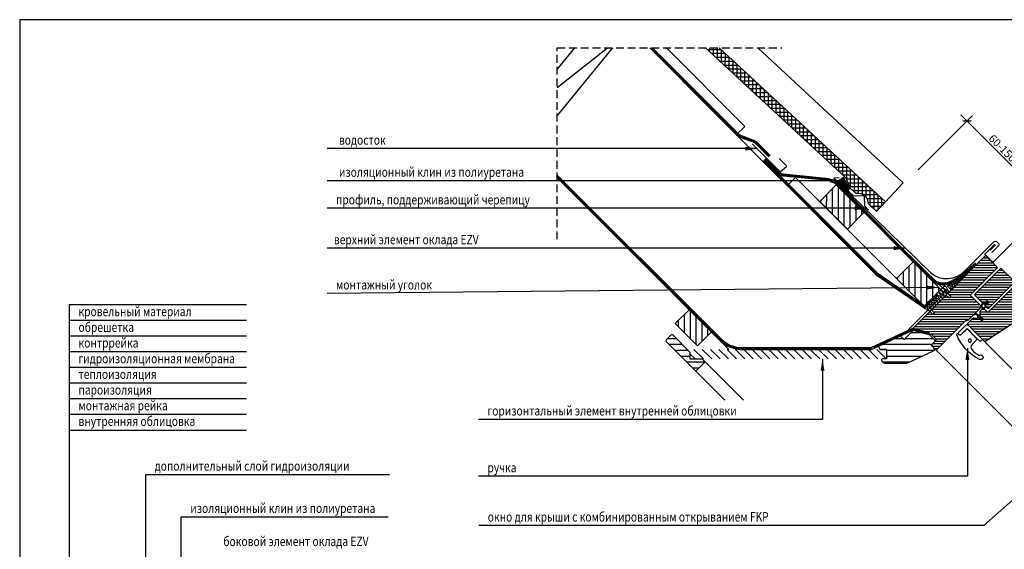
# Model space of a CAD drawing. Extents: x 1800 to 3853, y 616 to 2026.
# Drawn here: x 1800 to 3057, y 1351 to 2026 of the extents above; entities that cross this region are included whole.
import ezdxf

# ---------------------------------------------------------------- set-up
doc = ezdxf.new("R2010")
doc.units = 0
doc.header["$LTSCALE"] = 40
doc.header["$MEASUREMENT"] = 0
doc.header["$PDMODE"] = 2
doc.linetypes.add('DASHED2', pattern=[0.375, 0.25, -0.125])
doc.layers.get('0').update_dxf_attribs({"linetype": 'CONTINUOUS'})
doc.layers.get('DEFPOINTS').update_dxf_attribs({"linetype": 'CONTINUOUS'})
for name, color, linetype in [('0.10_opisy', 1, 'CONTINUOUS'), ('0.10_przerywana', 1, 'DASHED2'), ('0.10_wtpełnienie', 1, 'CONTINUOUS'), ('0.13_blachy', 4, 'CONTINUOUS'), ('0.13_dach', 3, 'CONTINUOUS'), ('0.13_folia', 7, 'CONTINUOUS'), ('0.13_folia przerywana', 7, 'DASHED2'), ('0.13_obrys okna', 2, 'CONTINUOUS'), ('0.15_ramka', 9, 'CONTINUOUS'), ('9', 7, 'CONTINUOUS')]:
    doc.layers.add(name, color=color, linetype=linetype)
doc.styles.add('50', font='ROMANS.shx', dxfattribs={"height": 10})
doc.styles.add('WYMIAR-50', font='ROMANS.shx', dxfattribs={"width": 0.8, "height": 10})
doc.dimstyles.new('50', dxfattribs={"dimscale": 5, "dimtxt": 2, "dimasz": 3, "dimexe": 1.5, "dimexo": 15, "dimgap": 0.5, "dimtad": 1, "dimdec": 0, "dimzin": 0, "dimdsep": 46, "dimtxsty": '50', "dimcen": 2, "dimdle": 2, "dimclrd": 256, "dimclre": 256, "dimclrt": 5, "dimadec": 0, "dimazin": 0, "dimtfac": 0.5, "dimtdec": 0, "dimtix": 1, "dimtmove": 2, "dimatfit": 3, "dimfxl": 0, "dimtolj": 1, "dimtzin": 0, "dimlwd": -1, "dimlwe": -1, "dimarcsym": 0})
doc.dimstyles.new('SKALA-50', dxfattribs={"dimscale": 5, "dimtxt": 2, "dimasz": 1.5, "dimexe": 2, "dimexo": 15, "dimgap": 0.5, "dimtad": 1, "dimdec": 1, "dimrnd": 0.1, "dimzin": 1, "dimdsep": 46, "dimtxsty": 'WYMIAR-50', "dimblk1": 'WYMIAR', "dimblk2": 'WYMIAR', "dimsah": 1, "dimcen": 2, "dimclrd": 256, "dimclre": 256, "dimclrt": 1, "dimadec": 0, "dimazin": 0, "dimtfac": 1, "dimtdec": 1, "dimtix": 1, "dimtmove": 2, "dimatfit": 3, "dimldrblk": 'WYMIAR', "dimfxl": 0, "dimtolj": 1, "dimarcsym": 0})
pattern_1 = [(359.971, (1818.1137, -104.7763), (0.001582, 3.1249996), [])]

# ---------------------------------------------------------------- blocks, each defined once
blk = doc.blocks.new('WYMIAR')
at = {"color": 0}
for p, q in [((1.5, 0), (-1, 0)), ((0, -1), (0, 1))]:
    blk.add_line(p, q, dxfattribs=at)
at = {"color": 5}
blk.add_line((-0.5, -0.5), (0.5, 0.5), dxfattribs=at)
blk = doc.blocks.new('*D22')
at = {"layer": '0.10_wtpełnienie', "lineweight": -2}
for p, q in [((2947.1, 1834.8), (3016.6, 1904.2)), ((3101.9, 1804.7), (3014.8, 1891.8)), ((3084.3, 1776.5), (3114.3, 1806.4))]:
    blk.add_line(p, q, dxfattribs=at)
at = {"layer": 'DEFPOINTS', "color": 0}
for p in [(3009.5, 1897.2), (2894, 1781.8), (3031.2, 1723.5)]:
    blk.add_point(p, dxfattribs=at)
at = {"layer": '0.10_wtpełnienie', "lineweight": -2, "xscale": 7.5, "yscale": 7.5, "zscale": 7.5}
for p, rotation in [((3009.5, 1897.2), 134.9710383616), ((3107.2, 1799.4), 314.9710383616001)]:
    blk.add_blockref('WYMIAR', p, dxfattribs=dict(at, rotation=rotation))
at = {"layer": '0.10_wtpełnienie', "color": 1, "insert": (3063.7, 1853.6), "char_height": 10, "attachment_point": 5, "rotation": 314.971, "style": 'WYMIAR-50'}
blk.add_mtext('\\A1;60-150mm', dxfattribs=at)
blk = doc.blocks.new('*D26')
at = {"layer": '0.10_wtpełnienie', "lineweight": -2}
for p, q in [((3086.1, 1778.3), (3114.3, 1806.4)), ((3587, 1319.1), (3112.5, 1794.1)), ((3548.2, 1269.8), (3599.3, 1320.9))]:
    blk.add_line(p, q, dxfattribs=at)
at = {"layer": 'DEFPOINTS', "color": 0}
for p in [(3107.2, 1799.4), (3033.1, 1725.3), (3495.1, 1216.8)]:
    blk.add_point(p, dxfattribs=at)
at = {"layer": '0.10_wtpełnienie', "lineweight": -2, "xscale": 7.5, "yscale": 7.5, "zscale": 7.5}
for p, rotation in [((3107.2, 1799.4), 134.9710383616139), ((3592.3, 1313.8), 314.9710383616139)]:
    blk.add_blockref('WYMIAR', p, dxfattribs=dict(at, rotation=rotation))
at = {"layer": '0.10_wtpełnienie', "color": 1, "insert": (3355, 1561.9), "char_height": 10, "attachment_point": 5, "rotation": 314.971, "style": 'WYMIAR-50'}
blk.add_mtext('\\A1;h', dxfattribs=at)
blk = doc.blocks.new('*D27')
at = {"layer": '0.10_przerywana', "lineweight": -2}
blk.add_arc((3117.2, 1646.6), 294.8, 316.4277, 348.7372, dxfattribs=at)
at = {"layer": 'DEFPOINTS', "color": 0}
for p in [(2813.6, 1699), (3579.9, 1566.6), (3363.6, 1484.8), (3281.8, 1481.8), (3488.9, 1274.5)]:
    blk.add_point(p, dxfattribs=at)
at = {"layer": '0.10_przerywana', "lineweight": -2, "xscale": 7.5, "yscale": 7.5, "zscale": 7.5}
for p, rotation in [((3407.7, 1596.4), 79.46603653537589), ((3325.5, 1438), 225.6988756278658)]:
    blk.add_blockref('WYMIAR', p, dxfattribs=dict(at, rotation=rotation))
at = {"layer": '0.10_przerywana', "color": 1, "insert": (3372.2, 1514.3), "char_height": 10, "attachment_point": 5, "rotation": 62.5825, "style": 'WYMIAR-50'}
blk.add_mtext('\\A1;35°', dxfattribs=at)

msp = doc.modelspace()

# ---------------------------------------------------------------- hatches: boundary and pattern name
at = {"layer": '0.10_wtpełnienie'}
h = msp.add_hatch(dxfattribs=at)
h.set_pattern_fill('ANSI37', color=256, scale=40, angle=314.971, style=0)
h.paths.add_polyline_path([(2693.1, 1990.45), (2675.53, 1990.45), (2855.33, 1824.39), (2860.46, 1811.69), (2868.15, 1804.73, -0.4804355), (2883.65, 1791.43), (2894.04, 1781.77), (2905.63, 1794.24)])
h = msp.add_hatch(dxfattribs=at)
h.set_pattern_fill('NET3', color=256, scale=15, style=0)
h.set_pattern_definition([(0, (2038.3514, -285.3549), (0, 1.875), []), (60, (2038.3514, -285.3549), (-1.6237976, 0.9375), []), (120, (2038.3514, -285.3549), (-1.6237976, -0.9375), [])])
h.paths.add_polyline_path([(2852.45, 1825.06), (2844.15, 1820.18), (2857.02, 1807.31), (2859.11, 1810.95)])
h = msp.add_hatch(dxfattribs=at)
h.set_pattern_fill('ANSI31', color=256, scale=60, angle=90, style=0)
h.set_pattern_definition([(89.971, (2950.104, 1309.246), (-7.5, 0.00379), [])])
h.paths.add_polyline_path([(2821.43, 1794.63), (2856.77, 1759.26), (2877.99, 1780.46), (2842.66, 1815.84)])
h = msp.add_hatch(dxfattribs=at)
h.set_pattern_fill('ANSI31', color=256, scale=25, angle=-45.02901, style=0)
h.set_pattern_definition(pattern_1)
edge = h.paths.add_edge_path()
edge.add_line((2971.42, 1606.37), (2971.42, 1606.36))
edge.add_line((2971.42, 1606.36), (3007.24, 1642.18))
edge.add_line((3007.24, 1642.18), (3007.24, 1642.18))
edge.add_arc((3009.39, 1640.09), 3, 64.47278, 135.8643, ccw=False)
edge.add_line((3010.68, 1642.8), (3010.68, 1642.8))
edge.add_line((3010.68, 1642.8), (3028.01, 1660.12))
edge.add_line((3028.01, 1660.12), (3028.01, 1660.83))
edge.add_line((3028.01, 1660.83), (3013.51, 1675.32))
edge.add_line((3013.51, 1675.32), (3013.51, 1675.32))
edge.add_line((3013.51, 1675.32), (3048.51, 1710.32))
edge.add_line((3048.51, 1710.32), (3048.51, 1710.32))
edge.add_line((3048.51, 1710.32), (3033.31, 1725.53))
edge.add_line((3033.31, 1725.53), (2985.23, 1677.44))
edge.add_line((2985.23, 1677.44), (2989.04, 1673.48))
edge.add_line((2989.04, 1673.48), (2988.05, 1672.49))
edge.add_line((2988.05, 1672.49), (2987.06, 1671.5))
edge.add_line((2987.06, 1671.5), (2983.1, 1675.32))
edge.add_line((2983.1, 1675.32), (2965.78, 1658))
edge.add_line((2965.78, 1658), (2964.01, 1656.23))
edge.add_line((2964.01, 1656.23), (2967.83, 1652.27))
edge.add_line((2967.83, 1652.27), (2966.84, 1651.28))
edge.add_line((2966.84, 1651.28), (2965.85, 1650.29))
edge.add_line((2965.85, 1650.29), (2961.89, 1654.11))
edge.add_line((2961.89, 1654.11), (2941.38, 1633.6))
edge.add_line((2941.38, 1633.6), (2944.34, 1630.65))
edge.add_line((2944.34, 1630.65), (2963.66, 1625.47))
edge.add_line((2963.66, 1625.47), (2970.73, 1618.4))
edge.add_line((2970.73, 1618.4), (2965.07, 1612.75))
edge.add_line((2965.07, 1612.75), (2965.07, 1612.75))
edge.add_arc((2966.49, 1611.33), 2, 134.99581, 224.99581)
edge.add_line((2965.07, 1609.92), (2965.07, 1609.92))
edge.add_line((2965.07, 1609.92), (2968.61, 1606.38))
edge.add_arc((2970.03, 1607.8), 2, 224.95944, 314.37234)
h = msp.add_hatch(dxfattribs=at)
h.set_pattern_fill('ANSI31', color=256, scale=60, angle=90, style=0)
h.set_pattern_definition([(89.971, (3048.105, 1211.146), (-7.5, 0.00379), [])])
h.paths.add_polyline_path([(2919.43, 1696.53), (2954.77, 1661.16), (2976, 1682.36), (2940.66, 1717.74)])
h = msp.add_hatch(dxfattribs=at)
h.set_pattern_fill('ANSI31', color=256, scale=25, angle=-45.02901, style=0)
h.set_pattern_definition(pattern_1)
h.paths.add_polyline_path([(3019.52, 1676.38), (3019.52, 1674.97), (3030.04, 1664.45, -0.1125848), (3031.4, 1664.36), (3031.54, 1664.36), (3033.16, 1665.98, -0.2223308), (3033.24, 1666.17, -0.2161058), (3033.42, 1666.24), (3034.32, 1667.14, -0.1941778), (3034.4, 1667.3, -0.1879832), (3034.56, 1667.38), (3035.08, 1667.9), (3037.2, 1665.78), (3036.61, 1665.19, -0.1115709), (3036.55, 1665.1, -0.1052713), (3036.46, 1665.04), (3035.41, 1663.98, -0.0229685), (3035.39, 1663.97), (3035.39, 1663.97, -0.0084205), (3035.38, 1663.96), (3033.66, 1662.24), (3033.66, 1660.83), (3035.78, 1658.71), (3037.2, 1658.71), (3070.43, 1691.94), (3052.75, 1709.62)])
h = msp.add_hatch(dxfattribs=at)
h.set_pattern_fill('ANSI31', color=256, scale=25, angle=-45.02901, style=0)
h.set_pattern_definition(pattern_1)
h.paths.add_polyline_path([(3035.87, 1652.96), (3030.5, 1658.33, -0.0719684), (3029.63, 1658.46), (3026.81, 1655.64, 0.2216947), (3026.23, 1654.06), (3026.58, 1650.01, -0.2056186), (3026.46, 1649.64), (3026.46, 1649.64), (3026.11, 1649.29, 0.414212), (3026.11, 1648.58), (3030.35, 1644.34), (3028.23, 1642.22), (3024.64, 1645.81, -0.0572692), (3024.58, 1645.87), (3023.99, 1646.46, 0.4156337), (3023.28, 1646.46), (3023.28, 1646.46), (3022.95, 1646.13, -0.2216947), (3022.55, 1645.98), (3018.51, 1646.34, 0.2216947), (3016.93, 1645.76), (3015.86, 1644.69), (3015.86, 1644.69), (3010.91, 1639.74), (3010.59, 1639.33, 0.3307149), (3010.86, 1636.96, -0.0090863), (3010.92, 1636.91), (3029.15, 1618.67), (3029.15, 1618.67), (3030.97, 1616.85, 0.3541188), (3033.48, 1616.58), (3076.49, 1644.52), (3078.08, 1646.11, 0.4142136), (3078.08, 1647.52), (3073.13, 1652.47), (3070.3, 1649.64), (3067.48, 1652.47), (3070.3, 1655.3), (3066.77, 1658.83), (3066.77, 1658.83), (3083.74, 1675.8, 0.4142136), (3083.74, 1677.22), (3072.64, 1688.32, 0.4049481), (3071.25, 1688.34), (3047.18, 1664.28)])
h = msp.add_hatch(dxfattribs=at)
h.set_pattern_fill('ANSI31', color=256, scale=60, angle=45, style=0)
h.set_pattern_definition([(270, (3443.8545, 4027.0556), (7.5, -5e-15), [])])
h.paths.add_polyline_path([(2637.17, 1638.88), (2654.87, 1656.58), (2683.18, 1628.27), (2665.48, 1610.57)])
h = msp.add_hatch(dxfattribs=at)
h.set_pattern_fill('ANSI31', color=256, scale=60, angle=135, style=0)
edge = h.paths.add_edge_path()
edge.add_line((2625.84, 1615.64), (2661.9, 1579.58))
edge.add_arc((2663.31, 1580.99), 2, 225, 315)
edge.add_line((2664.73, 1579.58), (2673.92, 1588.77))
edge.add_arc((2672.5, 1590.19), 2, 315, 405)
edge.add_line((2673.92, 1591.6), (2671.8, 1593.72))
edge.add_line((2671.8, 1593.72), (2656.24, 1593.72))
edge.add_line((2656.24, 1593.72), (2656.24, 1602.21))
edge.add_line((2656.24, 1602.21), (2634.32, 1624.13))
edge.add_arc((2632.91, 1622.71), 2, 45, 135)
edge.add_line((2631.49, 1624.13), (2625.84, 1618.47))
edge.add_arc((2627.25, 1617.06), 2, 135, 225)
h = msp.add_hatch(dxfattribs=at)
h.set_pattern_fill('ANSI31', color=256, scale=60, angle=135, style=0)
h.paths.add_polyline_path([(2967.49, 1607.4, 0.0000025), (2967.49, 1607.4), (2967.49, 1607.41), (2967.06, 1607.84), (2967.05, 1607.84), (2963.56, 1611.33), (2969.3, 1617.07), (2961.24, 1625.14), (2941.21, 1630.5), (2929.17, 1618.47), (2924.58, 1623.06), (2896.49, 1609.96), (2898.32, 1606.02), (2906.59, 1606.02), (2906.59, 1594.02), (2903.28, 1594.02, 0.8358019), (2901.01, 1590.8), (2901.62, 1590.07, 0.2227098), (2905.46, 1588.27), (2932.79, 1588.27), (2966.92, 1604.18, 0.5205667)])
h = msp.add_hatch(dxfattribs=at)
h.set_pattern_fill('ANSI31', color=256, scale=60, angle=90, style=0)
h.set_pattern_definition([(315, (1679.06, 73.959), (-5.3033, -5.3033), [])])
h.paths.add_polyline_path([(2904.94, 1605.78), (2904.94, 1593.78), (2656.24, 1593.75), (2656.24, 1605.79)])

# ---------------------------------------------------------------- linework, layer by layer
at = {"layer": '0.10_przerywana'}
for p, q in [((2486.55, 1990.45), (2772.96, 1990.45)), ((2486.55, 1746.46), (2486.55, 1990.45))]:
    msp.add_line(p, q, dxfattribs=at)
at = {"layer": '0.10_wtpełnienie'}
for points, format in [([(2486.55, 1892.15, 0, 0, 0), (2588.36, 1972.38, 2.4, 2.4, 0), (2588.36, 1972.38, 0, 0, 0.2981732), (2597.71, 1990.45, 0, 0, 0)], "xyseb"), ([(2571.03, 1770.14, 0, 0, 0), (2571.03, 1770.14, 0, 0, -1.1154863), (2548.69, 1797.98, 2.4, 2.4, 0), (2548.69, 1797.98, 0, 0, 0), (2668.41, 1892.33, 2.4, 2.4, 0), (2668.41, 1892.33, 0, 0, 1.2718496), (2643.76, 1918.69, 2.4, 2.4, 0), (2643.76, 1918.69, 0, 0, 0), (2544.35, 1796.83, 2.4, 2.4, 0), (2544.35, 1796.83, 0, 0, 0), (2544.35, 1796.83, 0, 0, -1.1154863), (2522, 1824.67, 2.4, 2.4, 0), (2522, 1824.67, 0, 0, 0), (2641.73, 1919.01, 2.4, 2.4, 0), (2641.73, 1919.01, 0, 0, 1.2718496), (2617.07, 1945.37, 2.4, 2.4, 0), (2617.07, 1945.37, 0, 0, 0), (2517.66, 1823.51, 2.4, 2.4, 0), (2517.66, 1823.51, 0, 0, 0), (2517.66, 1823.51, 0, 0, -1.1154863), (2495.32, 1851.35, 2.4, 2.4, 0), (2495.32, 1851.35, 0, 0, 0), (2615.04, 1945.7, 2.4, 2.4, 0), (2615.04, 1945.7, 0, 0, 1.2718496), (2590.39, 1972.06, 2.4, 2.4, 0), (2590.39, 1972.06, 0, 0, 0), (2490.98, 1850.2, 2.4, 2.4, 0), (2490.98, 1850.2, 0, 0, 0), (2490.98, 1850.2, 0, 0, -0.0769177), (2486.55, 1846.95, 0, 0, -0.0769177)], "xyseb"), ([(2960.15, 1655.97), (2957.8, 1657.15), (2955.45, 1658.32, -0.5035667), (2954.96, 1661.36, -0.5035667), (2958.01, 1660.88), (2959.18, 1658.52), (2960.35, 1656.17, 0.5035667), (2963.39, 1655.68, 0.5035667), (2962.91, 1658.73), (2960.56, 1659.9), (2958.21, 1661.08, -0.5035667), (2957.72, 1664.12, -0.5035667), (2960.77, 1663.64), (2961.94, 1661.28), (2963.11, 1658.93, 0.5035667), (2966.15, 1658.44, 0.5035667), (2965.67, 1661.49), (2963.32, 1662.66), (2960.97, 1663.83, -0.5035667), (2960.48, 1666.88, -0.5035667), (2963.53, 1666.39), (2964.7, 1664.04), (2965.87, 1661.69, 0.5035667), (2968.91, 1661.2, 0.5035667), (2968.43, 1664.25), (2966.08, 1665.42), (2963.73, 1666.59, -0.5035667), (2963.24, 1669.64, -0.5035667), (2966.29, 1669.15), (2967.46, 1666.8), (2968.63, 1664.44, 0.5035667), (2971.68, 1663.96, 0.5035667), (2971.19, 1667), (2968.84, 1668.18), (2966.49, 1669.35, -0.5035667), (2966, 1672.39, -0.5035667), (2969.05, 1671.91), (2970.22, 1669.55), (2971.39, 1667.2, 0.5035667), (2974.44, 1666.71, 0.5035667), (2973.95, 1669.76), (2971.6, 1670.93), (2969.25, 1672.11, -0.5035667), (2968.76, 1675.15, -0.5035667), (2971.81, 1674.67), (2972.98, 1672.31), (2974.15, 1669.96, 0.5035667), (2977.2, 1669.47, 0.5035667), (2976.71, 1672.52), (2974.36, 1673.69), (2972.01, 1674.86, -0.5035667), (2971.53, 1677.91, -0.5035667), (2974.57, 1677.42), (2975.74, 1675.07), (2976.91, 1672.72, 0.5035667), (2979.96, 1672.23, 0.5035667), (2979.47, 1675.28), (2977.12, 1676.45), (2974.77, 1677.62, -0.5035667), (2974.29, 1680.67, -0.5035667), (2977.33, 1680.18), (2978.5, 1677.83), (2979.67, 1675.47, 0.5035667), (2982.72, 1674.99, 0.5035667), (2982.23, 1678.03), (2979.88, 1679.21), (2977.53, 1680.38, -0.5035667), (2977.05, 1683.42, -0.5035667), (2980.09, 1682.94), (2981.26, 1680.58), (2982.43, 1678.23, 0.5035667), (2985.48, 1677.74, 0.5035667), (2984.99, 1680.79), (2982.64, 1681.96), (2980.29, 1683.14, -0.5035667), (2979.81, 1686.18, -0.5035667), (2982.85, 1685.7), (2984.02, 1683.34), (2985.19, 1680.99, 0.5035667), (2988.24, 1680.5, 0.5035667), (2987.75, 1683.55), (2985.87, 1685.38, -0.5035667), (2985.53, 1687.55, -0.5035667), (2987.7, 1687.21), (2988.23, 1685.83), (2989.07, 1684.15, 0.5035667), (2991.24, 1683.8, 0.5035667), (2990.9, 1685.98), (2989.22, 1686.82), (2988.38, 1687.24, -0.5035667), (2988.03, 1689.41, -0.5035667), (2990.21, 1689.06), (2991.25, 1686.33, 0.5035667), (2993.42, 1685.99, 0.5035667), (2993.08, 1688.16), (2990.8, 1688.75, -0.5035667), (2990.46, 1690.93, -0.5035667), (2992.63, 1690.58), (2993.22, 1688.3, 0.5035667), (2995.4, 1687.95, 0.6912827), (2994.5, 1690.14), (2993.95, 1690.14, -0.7064704), (2993, 1692.33, -0.6913722), (2995.18, 1691.43), (2995.19, 1690.85, 0.698908), (2997.37, 1689.92, 0.8058762), (2996.53, 1691.8), (2996.53, 1691.8, -0.8243652), (2995.55, 1693.72, -0.4415379), (2996.92, 1693.45), (2997.64, 1691.71, 0.5035667), (2998.94, 1691.5, 0.5035667), (2998.74, 1692.81), (2997.3, 1693.23, -0.5035667), (2997.09, 1694.54, -0.5035667), (2998.4, 1694.33), (2998.82, 1692.89), (2998.82, 1692.89, 0.5035667), (3000.13, 1692.68, 0.5035667), (2999.92, 1693.99), (2998.69, 1694.21, -0.5035667), (2998.48, 1695.51, -0.5035667), (2999.78, 1695.31), (3000.01, 1694.07, 0.5035667), (3001.31, 1693.86, 0.6850507), (3000.85, 1695.12), (3000.55, 1695.07, -0.713582), (3000.04, 1696.32, -0.7011837), (3001.29, 1695.83), (3001.24, 1695.55, 0.7102118), (3002.49, 1695.05, 0.8203179), (3002.16, 1696.05, -0.8329101), (3001.58, 1697.14, -0.6921079), (3002.7, 1696.72, 0.6493125), (3003.68, 1696.23, 0.861766), (3003.28, 1697.17, -0.700451), (3002.91, 1698.19, -0.6993313), (3003.88, 1697.77), (3003.88, 1697.77, 0.6901131), (3004.66, 1697.24, 0.7669134), (3004.39, 1698.13, -0.7011837), (3004.09, 1698.88, -0.713582), (3004.85, 1698.58), (3004.81, 1698.4, 0.6850507), (3005.57, 1698.12), (3005.57, 1698.12, 0.7102118), (3005.27, 1698.87, -0.8416154), (3004.94, 1699.46, -0.873669), (3005.52, 1699.11), (3005.52, 1699.11, 0.6850507), (3006.28, 1698.83), (3006.28, 1698.83, 0.7102118), (3006.01, 1699.5, -0.8416154), (3005.71, 1700.04, -0.873669), (3006.24, 1699.72, 0.6850507), (3006.92, 1699.47, 0.7102118), (3006.68, 1700.07, -0.8416154), (3006.41, 1700.54, -0.873669), (3006.88, 1700.26, 0.6850507), (3007.49, 1700.03), (3007.49, 1700.03)], "xyb")]:
    msp.add_lwpolyline(points, format=format, dxfattribs=at)
for points in [[(2508.49, 1990.45), (2486.55, 1963.56)], [(2556.94, 1990.45), (2486.55, 1904.16)], [(2486.55, 1939.86), (2550.74, 1990.45)]]:
    msp.add_lwpolyline(points, dxfattribs=at)
for points in [[(2571.03, 1770.14, 0, 0, 0), (2670.44, 1892, 2.4, 2.4, 0), (2670.44, 1892, 0, 0, -1.2718496), (2695.1, 1865.64, 2.4, 2.4, 0), (2695.1, 1865.64, 0, 0, 0), (2575.37, 1771.3, 2.4, 2.4, 0), (2575.37, 1771.3, 0, 0, 1.1154863), (2597.72, 1743.46, 2.4, 2.4, 0), (2597.72, 1743.46, 0, 0, 0), (2597.72, 1743.46, 0, 0, -1.1154863), (2575.37, 1771.3, 2.4, 2.4, 0), (2575.37, 1771.3, 0, 0, 0), (2695.1, 1865.64, 2.4, 2.4, 0), (2695.1, 1865.64, 0, 0, 1.2718496), (2670.44, 1892, 2.4, 2.4, 0), (2670.44, 1892, 0, 0, 0)], [(2597.72, 1743.46, 0, 0, 0), (2697.13, 1865.32, 2.4, 2.4, 0), (2697.13, 1865.32, 0, 0, -1.2718496), (2721.78, 1838.96, 2.4, 2.4, 0), (2721.78, 1838.96, 0, 0, 0), (2602.06, 1744.61, 2.4, 2.4, 0), (2602.06, 1744.61, 0, 0, 1.1154863), (2624.4, 1716.78, 0, 0, 0), (2723.81, 1838.64, 2.4, 2.4, 0), (2723.81, 1838.64, 0, 0, -1.2718496), (2748.47, 1812.28, 2.4, 2.4, 0), (2748.47, 1812.28, 0, 0, 0), (2628.74, 1717.93, 2.4, 2.4, 0), (2628.74, 1717.93, 0, 0, 1.1154863), (2651.08, 1690.09, 0, 0, 0), (2750.5, 1811.95, 2.4, 2.4, 0), (2750.5, 1811.95, 0, 0, -1.2718496), (2775.15, 1785.59, 2.4, 2.4, 0), (2775.15, 1785.59, 0, 0, 0), (2655.43, 1691.24, 2.4, 2.4, 0), (2655.43, 1691.24, 0, 0, 1.1154863), (2677.77, 1663.41, 0, 0, 0), (2780.58, 1787.84, 2.4, 2.4, 0), (2780.58, 1787.84, 0, 0, -1.1478973), (2802.64, 1761.39, 0, 0, 0), (2679.28, 1663.12, 0, 0, 1.0379158), (2702.79, 1637.28, 0, 0, 0), (2809.06, 1764.26, 0, 0, -1.1521283), (2826.93, 1744.08, 0, 0, 0), (2704.62, 1637.49, 0, 0, 1.1249285), (2732.71, 1614.89, 0, 0, 0), (2830.45, 1744.92, 0, 0, -1.2050741), (2846.23, 1733.28, 0, 0, 0), (2750.72, 1637.28, 2.4, 2.4, 0), (2750.72, 1637.28, 0, 0, 1.2559553), (2780.52, 1618.22, 0, 0, 0), (2846.45, 1729.07, 0, 0, -1.1276187), (2863.02, 1718.23, 0, 0, 0), (2790.4, 1628.75, 0, 0, 1.1849267), (2815.2, 1615.45, 0, 0, 0), (2861.13, 1712.12, 0, 0, -1.1900526), (2878.83, 1703.82, 0, 0, 0), (2819.97, 1621.29, 0, 0, 1.1012834), (2837.39, 1612.03, 0, 0, 0), (2876.36, 1699.28, 2.4, 2.4, 0), (2876.36, 1699.28, 0, 0, -1.0894455), (2893.32, 1688.92, 2.4, 2.4, 0), (2893.32, 1688.92, 0, 0, 0), (2843.83, 1622.24, 0, 0, 1.2452474), (2860.13, 1612.04, 0, 0, 0), (2894.55, 1687.76, 0, 0, -0.9875459), (2911.86, 1678.26, 2.4, 2.4, 0), (2911.86, 1678.26, 0, 0, 0), (2866.44, 1622.15, 0, 0, 1.2640007), (2883.72, 1613.67, 0, 0, 0), (2912.9, 1678.3, 0, 0, -1.0257871), (2926.3, 1668.41, 2.4, 2.4, 0), (2926.3, 1668.41, 0, 0, 0), (2888.36, 1618.43, 0, 0, 1.1942842), (2899.92, 1610.41, 0, 0, 0), (2928.19, 1665.79, 0, 0, -1.1722634), (2942.19, 1655.73, 0, 0, 0), (2912.17, 1630.03, 0, 0, 1.1876269), (2922.79, 1620.87, 0, 0, 0), (2945.81, 1658.59, 0, 0, -1.0014911), (2955.64, 1652.08, 0, 0, 1.0014911), (2945.81, 1658.59, 0, 0, 0), (2922.79, 1620.87, 0, 0, -1.1876269), (2912.17, 1630.03, 0, 0, 0), (2942.19, 1655.73, 0, 0, 1.1722634), (2928.19, 1665.79, 0, 0, 0), (2899.92, 1610.41, 0, 0, -1.1937525), (2888.36, 1618.43, 0, 0, 0), (2926.3, 1668.41, 2.4, 2.4, 0), (2926.3, 1668.41, 0, 0, 1.0257871), (2912.9, 1678.3, 0, 0, 0), (2883.72, 1613.67, 0, 0, -1.2640007), (2866.44, 1622.15, 0, 0, 0), (2911.86, 1678.26, 2.4, 2.4, 0), (2911.86, 1678.26, 0, 0, 0.9875459), (2894.55, 1687.76, 0, 0, 0), (2860.13, 1612.04, 0, 0, -1.2452474), (2843.83, 1622.24, 0, 0, 0), (2893.32, 1688.92, 2.4, 2.4, 0), (2893.32, 1688.92, 0, 0, 1.0894455), (2876.36, 1699.28, 2.4, 2.4, 0), (2876.36, 1699.28, 0, 0, 0), (2837.39, 1612.03, 0, 0, -1.1012834), (2819.97, 1621.29, 0, 0, 0), (2878.83, 1703.82, 0, 0, 1.1900526), (2861.13, 1712.12, 0, 0, 0), (2815.2, 1615.45, 0, 0, -1.1849267), (2790.4, 1628.75, 0, 0, 0), (2863.02, 1718.23, 0, 0, 1.1276187), (2846.45, 1729.07, 0, 0, 0), (2780.52, 1618.22, 0, 0, -1.2559553), (2750.72, 1637.28, 2.4, 2.4, 0), (2750.72, 1637.28, 0, 0, 0), (2846.23, 1733.28, 0, 0, 1.2050741), (2830.45, 1744.92, 0, 0, 0), (2732.71, 1614.89, 0, 0, -1.1249285), (2704.62, 1637.49, 0, 0, 0), (2826.93, 1744.08, 0, 0, 1.1521283), (2809.06, 1764.26, 0, 0, 0), (2702.79, 1637.28, 0, 0, -1.0379158), (2679.28, 1663.12, 0, 0, 0), (2802.64, 1761.39, 0, 0, 1.1478973), (2780.58, 1787.84, 2.4, 2.4, 0), (2780.58, 1787.84, 0, 0, 0), (2677.77, 1663.41, 0, 0, -1.1154863), (2655.43, 1691.24, 2.4, 2.4, 0), (2655.43, 1691.24, 0, 0, 0), (2775.15, 1785.59, 2.4, 2.4, 0), (2775.15, 1785.59, 0, 0, 1.2718496), (2750.5, 1811.95, 2.4, 2.4, 0), (2750.5, 1811.95, 0, 0, 0), (2651.08, 1690.09, 0, 0, -1.1154863), (2628.74, 1717.93, 2.4, 2.4, 0), (2628.74, 1717.93, 0, 0, 0), (2748.47, 1812.28, 2.4, 2.4, 0), (2748.47, 1812.28, 0, 0, 1.2718496), (2723.81, 1838.64, 2.4, 2.4, 0), (2723.81, 1838.64, 0, 0, 0), (2624.4, 1716.78, 0, 0, -1.1154863), (2602.06, 1744.61, 2.4, 2.4, 0), (2602.06, 1744.61, 0, 0, 0), (2721.78, 1838.96, 2.4, 2.4, 0), (2721.78, 1838.96, 0, 0, 1.2718496), (2697.13, 1865.32, 2.4, 2.4, 0), (2697.13, 1865.32, 0, 0, 0)], [(3002.7, 1696.72, 2.4, 2.4, 0), (3002.7, 1696.72, 0, 0, 0)], [(3006.92, 1699.47, 2.4, 2.4, 0), (3006.92, 1699.47, 0, 0, 0)], [(3006.92, 1699.47, 2.4, 2.4, 0), (3006.92, 1699.47, 0, 0, 0)], [(2815.2, 1615.45, 2.4, 2.4, 0), (2815.2, 1615.45, 0, 0, 0)]]:
    msp.add_lwpolyline(points, format="xyseb", close=True, dxfattribs=at)
at = {"layer": '0.13_blachy'}
for points in [[(2735.82, 1867.83), (2770.77, 1833, 0.3886297), (2771.45, 1832.97), (2779.1, 1839.41, 0.4396008), (2779.14, 1840.14), (2769.76, 1849.53)], [(2846.39, 1824.63), (2839.61, 1824.32), (2962.73, 1704, 0.4079114), (3007.19, 1706.66), (3044.06, 1743.52, -0.4142135), (3046.99, 1743.52), (3049.67, 1740.84, -0.4264289), (3049.8, 1737.91), (3041.37, 1729.48)], [(3120.88, 1718.71), (3116.99, 1722.6), (3116.99, 1722.6, 0.9169332), (3116.21, 1721.68), (3116.21, 1721.68), (3120.31, 1717.58, 0.4142136), (3121.86, 1717.58), (3129.86, 1725.57, 0.4142136), (3129.86, 1727.13), (3112.96, 1744.03, 0.4142136), (3069.68, 1744.03), (3043.02, 1717.37, -0.4142136), (3042.32, 1717.37), (3032.56, 1727.13, -0.4142136), (3032.56, 1727.83), (3044.12, 1739.4, -1.0000008), (3045.18, 1738.33), (3039.2, 1732.36)]]:
    msp.add_lwpolyline(points, format="xyb", dxfattribs=at)
msp.add_lwpolyline([(2844.15, 1820.18), (2857.02, 1807.31), (2859.11, 1810.95), (2852.45, 1825.06)], close=True, dxfattribs=at)
msp.add_lwpolyline([(2883.65, 1783.37), (2878.89, 1788.5), (2878.53, 1801.93), (2864.98, 1801.56), (2858.14, 1807.78)], dxfattribs=at)
at = {"layer": '0.13_dach'}
for p, q in [((2604.66, 1990.45), (2773.76, 1821.1)), ((2725.72, 1890.45), (2625.82, 1990.45)), ((2725.69, 1890.42), (2715.11, 1879.85)), ((2705.66, 1605.79), (2486.55, 1824.9)), ((2790.68, 1825.39), (2780.07, 1814.79)), ((2954.77, 1661.16), (2790.68, 1825.39)), ((2973.34, 1685.02), (2192.64, 1677.38)), ((1863.92, 841.2), (1863.92, 1663.31)), ((1863.92, 1663.31), (2089.68, 1663.31)), ((1863.92, 1643.31), (2089.68, 1643.31)), ((1863.92, 1623.29), (2089.68, 1623.29)), ((1863.92, 1603.27), (2089.68, 1603.27)), ((3010.03, 1607.39), (3010.03, 1444.25)), ((1863.92, 1583.25), (2089.68, 1583.25)), ((1863.92, 1563.23), (2089.68, 1563.23)), ((1863.92, 1543.21), (2089.68, 1543.21)), ((1863.92, 1523.19), (2089.68, 1523.19)), ((1863.92, 1503.17), (2089.68, 1503.17)), ((2993.9, 1444.25), (2385.98, 1444.25)), ((2006.59, 1392.45), (2270.75, 1392.45))]:
    msp.add_line(p, q, dxfattribs=at)
for points, format in [([(2742.47, 1990.45), (2928.09, 1818.41), (2894.04, 1781.77), (2883.65, 1791.43, 0.4804355), (2868.15, 1804.73), (2860.46, 1811.69), (2855.33, 1824.39), (2675.53, 1990.45)], "xyb"), ([(2486.55, 1771.85, 0, 0, 0), (2653.02, 1605.47, 2.4, 2.4, 0), (2653, 1605.45, 0, 0, 0), (2661.79, 1614.25, 0, 0, 0), (2486.55, 1789.37, 0, 0, 0)], "xyseb")]:
    msp.add_lwpolyline(points, format=format, dxfattribs=at)
msp.add_lwpolyline([(2693.1, 1990.45), (2905.63, 1794.24)], dxfattribs=at)
for points in [[(2821.43, 1794.63), (2856.77, 1759.26), (2877.99, 1780.46), (2842.66, 1815.84)], [(2919.43, 1696.53), (2954.77, 1661.16), (2976, 1682.36), (2940.66, 1717.74)], [(2637.17, 1638.88), (2654.87, 1656.58), (2683.18, 1628.27), (2665.48, 1610.57)]]:
    msp.add_lwpolyline(points, close=True, dxfattribs=at)
at = {"layer": '0.13_folia'}
for p, q in [((2954.62, 1660.81), (2971.03, 1677.23)), ((2955.7, 1658.56), (2972.68, 1675.49))]:
    msp.add_line(p, q, dxfattribs=at)
for points in [[(2756.55, 1851.62), (2740.85, 1867.33, 0.1171083), (2735.55, 1870.66), (2719.95, 1876.36, -0.0991286), (2715.06, 1879.89), (2604.62, 1990.45)], [(2758.25, 1853.31), (2742.56, 1869.02, 0.1164984), (2736.35, 1872.92), (2720.86, 1878.58, -0.098223), (2716.79, 1881.55), (2608.01, 1990.45)], [(3021.86, 1714.08), (3004.09, 1698.88), (2990.46, 1690.93, -0.3055206), (2965.85, 1692.52), (2841.04, 1817.45, 0.1092688), (2829.57, 1821.67), (2774.84, 1826.91, -0.1930109), (2767.73, 1830.57), (2750.47, 1847.84)], [(3020.3, 1715.91), (3002.7, 1700.85), (2989.25, 1693, -0.3034429), (2967.43, 1694.33), (2842.73, 1819.15, 0.1194215), (2829.65, 1824.07), (2775.04, 1829.3, -0.1949022), (2769.49, 1832.2), (2752.17, 1849.54)], [(2486.45, 1828.21), (2696.02, 1618.85, 0.1963577), (2723.32, 1608.28), (2887.21, 1608.27), (2940.25, 1633.01), (2961.54, 1627.3)], [(2486.45, 1824.82), (2694.35, 1617.13, 0.1964295), (2723.34, 1605.88), (2887.74, 1605.88), (2940.47, 1630.46), (2960.92, 1624.99)]]:
    msp.add_lwpolyline(points, format="xyb", dxfattribs=at)
for points in [[(2750.54, 1847.77), (2894.75, 1703.42), (2957.05, 1660.54)], [(2748.84, 1846.08), (2893.21, 1701.56), (2955.7, 1658.56)]]:
    msp.add_lwpolyline(points, dxfattribs=at)
at = {"layer": '0.13_folia przerywana', "const_width": 2.4}
for points in [[(2757.4, 1852.46), (2741.7, 1868.18, 0.1167847), (2735.95, 1871.79), (2720.4, 1877.47, -0.0987047), (2715.93, 1880.72), (2606.31, 1990.45)], [(3021.08, 1715), (3003.41, 1699.88), (2989.85, 1691.96, -0.3046354), (2966.64, 1693.42), (2841.97, 1818.22, 0.1182816), (2829.52, 1822.88), (2774.93, 1828.1, -0.1939659), (2768.61, 1831.38), (2751.32, 1848.69)]]:
    msp.add_lwpolyline(points, format="xyb", dxfattribs=at)
for points in [[(2749.69, 1846.92), (2893.98, 1702.49), (2956.37, 1659.55)], [(2971.85, 1676.36), (2955.04, 1659.57)]]:
    msp.add_lwpolyline(points, dxfattribs=at)
at = {"layer": '0.13_folia przerywana'}
msp.add_lwpolyline([(2961.23, 1626.14, 2.4, 2.4, 0), (2940.4, 1631.76, 2.4, 2.4, 0), (2887.48, 1607.08, 2.4, 2.4, 0), (2887.72, 1607.08, 2.4, 2.4, 0), (2723.33, 1607.08, 2.4, 2.4, -0.1963944), (2695.18, 1617.99, 2.4, 2.4, 0), (2486.45, 1826.51, 0, 0, 0)], format="xyseb", dxfattribs=at)
at = {"layer": '0.13_obrys okna'}
for p, q in [((3031.49, 1616.47), (3216.96, 1430.81)), ((2969.17, 1605.98), (3180.55, 1394.39)), ((2673.92, 1591.6), (2724.39, 1541.13)), ((2661.9, 1579.58), (2700.35, 1541.13))]:
    msp.add_line(p, q, dxfattribs=at)
for points in [[(2982.8, 1679.7, -0.4141647), (2982.8, 1675.06), (2982.8, 1675.06), (2937, 1629.31), (2934.93, 1631.38), (2979.56, 1675.97, 0.4142136), (2979.56, 1678.8), (2934.97, 1723.43), (2937.05, 1725.5), (2988.66, 1673.84), (2986.58, 1671.76), (2983.03, 1675.32)], [(3076.49, 1644.52), (3033.48, 1616.58, -0.3541187), (3030.97, 1616.85), (3010.91, 1636.91), (3010.91, 1636.91, -0.3394555), (3010.59, 1639.33), (3010.91, 1639.74), (3015.86, 1644.69), (3015.86, 1644.69), (3016.93, 1645.76, -0.2216947), (3018.51, 1646.34), (3018.51, 1646.34), (3022.55, 1645.98, 0.2216947), (3022.95, 1646.13), (3022.95, 1646.13), (3023.28, 1646.46), (3023.28, 1646.46, -0.4142157), (3023.99, 1646.46), (3023.99, 1646.46), (3028.23, 1642.22), (3030.35, 1644.34), (3026.11, 1648.58, -0.4142121), (3026.11, 1649.29), (3026.44, 1649.62, 0.2216947), (3026.58, 1650.01), (3026.23, 1654.06, -0.2216947), (3026.81, 1655.64), (3029.65, 1658.48), (3029.65, 1658.48), (3030.35, 1658.48), (3030.35, 1658.48), (3035.87, 1652.96), (3035.87, 1652.96), (3043.63, 1660.73)]]:
    msp.add_lwpolyline(points, format="xyb", dxfattribs=at)
for points in [[(2971.42, 1606.37), (2971.42, 1606.36), (3007.24, 1642.18), (3007.24, 1642.18, -0.321987), (3010.68, 1642.8), (3010.68, 1642.8), (3028.01, 1660.12), (3028.01, 1660.83), (3013.51, 1675.32), (3013.51, 1675.32), (3048.51, 1710.32), (3048.51, 1710.32), (3033.31, 1725.53), (2985.23, 1677.44), (2989.04, 1673.48), (2988.05, 1672.49), (2987.06, 1671.5), (2983.1, 1675.32), (2965.78, 1658), (2964.01, 1656.23), (2967.83, 1652.27), (2966.84, 1651.28), (2965.85, 1650.29), (2961.89, 1654.11), (2941.38, 1633.6), (2944.34, 1630.65), (2963.66, 1625.47), (2970.73, 1618.4), (2965.07, 1612.75), (2965.07, 1612.75, 0.4142136), (2965.07, 1609.92), (2965.07, 1609.92), (2968.61, 1606.38, 0.4112155)], [(3035.87, 1666.59, -0.1583953), (3035.6, 1667.13), (3035.6, 1667.13), (3034.65, 1667.36), (3034.65, 1667.36, 0.284079), (3034.4, 1667.31), (3034.4, 1667.31), (3034.39, 1667.29), (3034.39, 1667.29, 0.4732815), (3034.42, 1666.92), (3034.42, 1666.92), (3034.99, 1666.58), (3034.99, 1666.58), (3034.41, 1666.01), (3034.41, 1666.01), (3033.49, 1666.23), (3033.49, 1666.23, 0.284079), (3033.24, 1666.18), (3033.24, 1666.18), (3033.23, 1666.16), (3033.23, 1666.16, 0.4732815), (3033.26, 1665.79), (3033.26, 1665.79), (3033.83, 1665.45), (3033.83, 1665.45), (3032.28, 1663.93), (3032.28, 1663.93, 10.0379231), (3033.12, 1663.05), (3033.12, 1663.05), (3034.68, 1664.58), (3034.68, 1664.58), (3035.01, 1664), (3035.01, 1664, 0.4732815), (3035.38, 1663.96), (3035.4, 1663.97, 0.284079), (3035.46, 1664.22), (3035.46, 1664.22), (3035.26, 1665.14), (3035.26, 1665.14), (3035.84, 1665.71), (3035.84, 1665.71), (3036.17, 1665.13), (3036.17, 1665.13, 0.4732815), (3036.54, 1665.09), (3036.55, 1665.11, 0.284079), (3036.62, 1665.35), (3036.62, 1665.35), (3036.4, 1666.31), (3036.4, 1666.31, -0.1583953), (3035.87, 1666.59)], [(3032.81, 1661.15), (3032.81, 1661.15, 0.104924), (3032.72, 1662.11, -0.2965219), (3032.56, 1662.15, -0.5212028), (3032.61, 1662.39, 0.1603561), (3031.62, 1663.44), (3031.62, 1663.44, -0.5211921), (3031.37, 1663.41, -0.2965198), (3031.34, 1663.57), (3031.34, 1663.57, 0.1045219), (3030.39, 1663.72, -0.7110902), (3030.13, 1663.6, -0.1517471), (3030.09, 1663.68), (3030.09, 1663.68, 0.1050559), (3029.2, 1663.31, -0.9428882), (3028.97, 1663.11, -0.0127243), (3028.96, 1663.12), (3028.96, 1663.12, 0.1051809), (3028.4, 1662.34, -0.9672042), (3028.3, 1662.05, 0.104924), (3028.23, 1661.09, -0.9672042), (3028.29, 1660.79, 0.1049238), (3028.74, 1659.94, -0.9672042), (3028.95, 1659.72, 0.104924), (3029.77, 1659.23, -0.9672042), (3030.07, 1659.15, 0.104924), (3031.03, 1659.16, -0.9672042), (3031.32, 1659.25, 0.104924), (3032.13, 1659.76, -0.9672042), (3032.34, 1659.99, 0.104924), (3032.76, 1660.85), (3032.68, 1660.89, -0.7114159)], [(3022.57, 1650.64, 0.0599574), (3022.03, 1651.02, 0.0579994), (3021.4, 1651.27, 0.0550322), (3020.72, 1651.38, 0.0517884), (3020.01, 1651.33, 0.0488726), (3019.3, 1651.14, 0.0466649), (3018.62, 1650.82), (3018.62, 1650.82), (3018.21, 1650.57, 0.4023152), (3018.13, 1650.3), (3018.18, 1650.21, 0.4142136), (3018.45, 1650.12), (3018.81, 1650.31), (3018.81, 1650.31, -0.0465498), (3019.37, 1650.58, -0.0493103), (3019.95, 1650.72, -0.052946), (3020.53, 1650.75, -0.0569777), (3021.08, 1650.65, -0.0605867), (3021.58, 1650.43, -0.0627625), (3022, 1650.11), (3022, 1650.11), (3023.85, 1648.26, -0.4142003), (3023.85, 1647.87), (3023.85, 1647.87, -0.4142136), (3023.46, 1647.87), (3023.37, 1647.96, 0.476853), (3023.06, 1647.93, 0.4451261), (3023, 1646.74), (3023.28, 1646.46), (3023.77, 1646.95), (3024.06, 1646.67, 0.4245316), (3024.2, 1646.67), (3024.25, 1646.72, -0.2564982), (3025.73, 1646.75), (3026.57, 1646.27, -0.8423221), (3026.48, 1646.1), (3025.02, 1646.5, 0.414237), (3024.51, 1646.26, 0.4142136), (3024.75, 1645.74), (3027.44, 1645.16, -0.2080003), (3027.52, 1645.14), (3028.34, 1644.65, 0.185133), (3028.41, 1644.63), (3028.46, 1644.63, -1.1589677), (3028.43, 1644.33), (3026.76, 1644.75, 0.4143064), (3026.27, 1644.46, 0.4142128), (3026.56, 1643.98), (3028.85, 1643.6, 0.7121158), (3029.49, 1644.76), (3029.49, 1644.76), (3025.76, 1648.93), (3026.46, 1649.64), (3026.18, 1649.92, 0.4142577), (3025.05, 1649.92), (3024.75, 1649.62, 0.4143038), (3024.75, 1649.34), (3024.84, 1649.25, -0.4142136), (3024.84, 1648.86), (3024.84, 1648.86, -0.4140853), (3024.45, 1648.86), (3022.57, 1650.64)], [(2999.17, 1625.18), (2999.17, 1625.18, -0.4142136), (2999.17, 1628.01), (2999.17, 1628.01), (3008.08, 1636.91), (3008.08, 1636.91, -0.4142136), (3010.91, 1636.91), (3010.91, 1636.91), (3029.15, 1618.67), (3027.38, 1616.9), (3027.38, 1616.9, -0.4142136), (3025.26, 1616.9), (3025.26, 1616.9), (3020.38, 1621.78), (3009.49, 1632.67), (3002, 1625.18), (3002, 1625.18, -0.4142136)], [(3025.59, 1598.55), (3025.59, 1598.55, -1.6244839), (3025.65, 1593.19), (3025.65, 1593.19, -0.1852344), (2996.36, 1624.64), (2996.36, 1624.64, -0.8167555), (2998.32, 1625.93), (2998.32, 1625.93), (2999.32, 1624.94), (2999.32, 1624.94, 0.4142136), (3002.14, 1624.94), (3002.14, 1624.94), (3009.51, 1632.3), (3021.32, 1620.5), (3021.32, 1620.5, -0.4142129), (3021.32, 1617.67), (3021.32, 1617.67), (3016.01, 1612.36), (3016.01, 1612.36, 0.411008), (3015.98, 1605.33), (3015.98, 1605.33, 0.0663927), (3024.62, 1598.57), (3024.62, 1598.57, 0.2582337)], [(3011.15, 1617.73), (3011.14, 1617.7, 261.6506699)]]:
    msp.add_lwpolyline(points, format="xyb", close=True, dxfattribs=at)
msp.add_lwpolyline([(3033.66, 1660.83), (3035.78, 1658.71), (3037.2, 1658.71), (3070.43, 1691.94), (3052.75, 1709.62), (3019.52, 1676.38), (3019.52, 1674.97), (3030.13, 1664.36), (3031.54, 1664.36), (3035.08, 1667.9), (3037.2, 1665.78), (3033.66, 1662.24)], close=True, dxfattribs=at)
msp.add_lwpolyline([(3047.18, 1664.28), (3035.87, 1652.96), (3047.18, 1664.28), (3071.22, 1688.32)], dxfattribs=at)
at = {"layer": '0.13_obrys okna', "linetype": 'Continuous'}
for points, format in [([(2625.84, 1615.64), (2661.9, 1579.58, 0.4142136), (2664.73, 1579.58), (2673.92, 1588.77, 0.4142136), (2673.92, 1591.6), (2671.8, 1593.72), (2656.24, 1593.72), (2656.24, 1602.21), (2634.32, 1624.13, 0.4142136), (2631.49, 1624.13), (2625.84, 1618.47, 0.4142136)], "xyb"), ([(2656.24, 1593.75, 0, 0, 0), (2656.24, 1605.79, 2.4, 2.4, 0), (2656.24, 1605.79, 0, 0, 0), (2906.35, 1605.78, 0, 0, 0), (2906.35, 1593.78, 0, 0, 0), (2656.24, 1593.75, 2.4, 2.4, 0)], "xyseb")]:
    msp.add_lwpolyline(points, format=format, close=True, dxfattribs=at)
msp.add_lwpolyline([(2906.59, 1606.02), (2906.59, 1594.02), (2901.59, 1594.02, 0.4663172), (2900.79, 1591.06), (2901.62, 1590.07, 0.2227025), (2905.46, 1588.27), (2931.68, 1588.27, 0.1095107), (2933.8, 1588.73), (2966.92, 1604.18, 0.5205728), (2967.49, 1607.4), (2963.56, 1611.33), (2969.3, 1617.07), (2961.24, 1625.14), (2941.21, 1630.5), (2929.17, 1618.47), (2924.58, 1623.06), (2896.49, 1609.96), (2898.32, 1606.02), (2906.59, 1606.02), (2898.32, 1606.02)], format="xyb", dxfattribs=at)
at = {"layer": '0.15_ramka'}
msp.add_lwpolyline([(1800.28, 616.45), (3825.28, 616.45), (3825.28, 2026.45), (1800.28, 2026.45)], close=True, dxfattribs=at)
at = {"layer": '9', "color": 2, "linetype": 'Continuous'}
msp.add_lwpolyline([(3010.91, 1636.91), (3010.91, 1636.91)], close=True, dxfattribs=at)

# ---------------------------------------------------------------- texts
at = {"layer": '0.10_opisy', "style": 'WYMIAR-50', "width": 0.8}
for s, p in [('водосток', (2207.78, 1867.03)), ('изоляционный клин из полиуретана', (2207.78, 1826.11)), ('профиль, поддерживающий черепицу', (2204.06, 1790.93)), ('верхний элемент оклада EZV', (2201.38, 1740.05)), ('монтажный уголок', (2204.06, 1682.38)), ('кровельный материал', (1875.34, 1648.31)), ('обрешетка', (1875.34, 1628.31)), ('контррейка', (1875.34, 1608.32)), ('гидроизоляционная мембрана', (1875.34, 1588.33)), ('теплоизоляция', (1875.34, 1568.37)), ('пароизоляция', (1875.34, 1548.38)), ('монтажная рейка', (1875.34, 1528.39)), ('горизонтальный элемент внутренней облицовки', (2397.4, 1521.68)), ('внутренняя облицовка', (1875.34, 1508.4)), ('дополнительный слой гидроизоляции', (1972.54, 1451.34)), ('ручка', (2397.4, 1449.25)), ('изоляционный клин из полиуретана', (2018.01, 1397.45)), ('окно для крыши с комбинированным открыванием FKP', (2397.71, 1386.46)), ('боковой элемент оклада EZV', (2060.16, 1355.12))]:
    msp.add_text(s, height=12, dxfattribs=at).set_placement(p)

# ---------------------------------------------------------------- dimensions: what is measured, and where the dimension line sits
at = {"layer": '0.10_przerywana'}
dim = msp.add_angular_dim_2l(base=(3363.61, 1484.76), line1=((3579.87, 1566.6), (2813.6, 1699.03)), line2=((3281.81, 1481.75), (3488.87, 1274.48)), dimstyle='SKALA-50', dxfattribs=at)
dim.commit()
dim.dimension.update_dxf_attribs({"geometry": '*D27', "text_midpoint": (3372.21, 1514.27)})
at = {"layer": '0.10_wtpełnienie'}
for base, p1, p2, text, picture, middle in [((3009.54, 1897.15), (3031.24, 1723.45), (2894.04, 1781.77), '60-150mm', '*D22', (3063.69, 1853.56)), ((3107.22, 1799.37), (3495.11, 1216.79), (3033.06, 1725.28), 'h', '*D26', (3355.05, 1561.9))]:
    dim = msp.add_linear_dim(base=base, p1=p1, p2=p2, angle=314.97104, text=text, dimstyle='SKALA-50', dxfattribs=at)
    dim.commit()
    dim.dimension.update_dxf_attribs({"geometry": picture, "text_midpoint": middle})

# ---------------------------------------------------------------- leaders
at = {"layer": '0.13_dach'}
for points, override in [([(2741.65, 1862.03), (2192.64, 1862.03)], {"dimgap": 0.5, "dimtad": 0}), ([(2850.2, 1821.11), (2192.64, 1821.11)], {"dimgap": 0.5, "dimtad": 0}), ([(2881.27, 1785.93), (2192.64, 1785.93)], {"dimgap": 0.5, "dimtad": 0}), ([(2930.96, 1735.05), (2192.64, 1735.05)], {"dimgap": 0.5, "dimtad": 0}), ([(2973.34, 1685.02), (2192.64, 1677.38)], {"dimgap": 0.5, "dimtad": 0}), ([(3010.03, 1607.39), (3010.03, 1444.25), (2385.98, 1444.25)], {"dimgap": 0.5, "dimtad": 0}), ([(2825.04, 1593.77), (2825.05, 1516.68), (2385.98, 1516.68)], {"dimgap": 0.5, "dimtad": 0}), ([(1961.12, 1118.29), (1961.12, 1446.34), (2272.4, 1446.34)], {"dimtad": 0}), ([(3117.18, 1457.56), (3031.07, 1381.46), (2386.29, 1381.46)], {"dimgap": 0.5, "dimtad": 0}), ([(2006.59, 1157.04), (2006.59, 1392.45), (2270.75, 1392.45)], {"dimtad": 0})]:
    msp.add_leader(points, dimstyle='50', override=override, dxfattribs=at)

doc.saveas('drawing.dxf')
